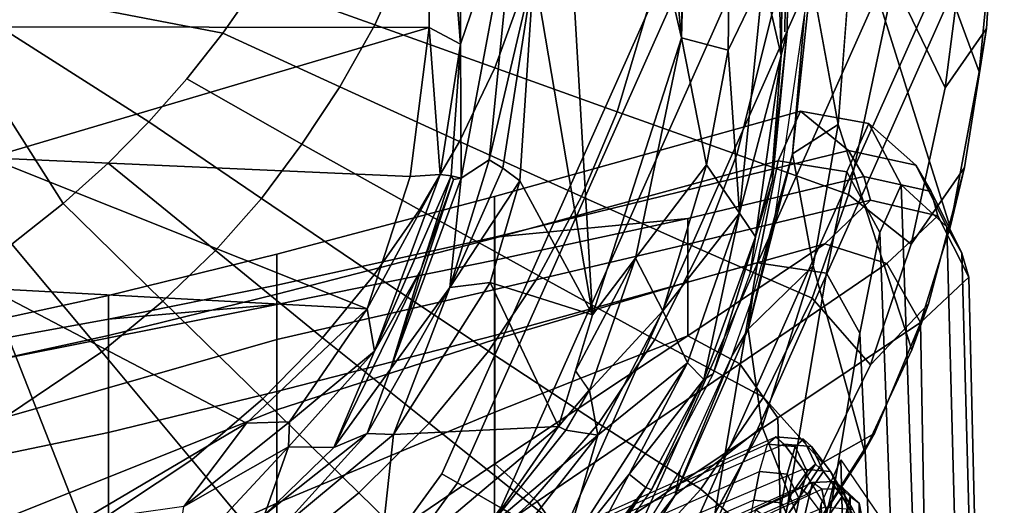
# Model space of a CAD drawing. Units: inches. Extents: x -97 to 96, y -94 to 36.
# Drawn here: x 40 to 43, y -66 to -65 of the extents above; entities that cross this region are included whole.
import ezdxf

# ---------------------------------------------------------------- set-up
doc = ezdxf.new("R2010")
doc.units = ezdxf.units.IN
doc.header["$MEASUREMENT"] = 0
for name, color, linetype in [('SEAT-BASE', 5, 'Continuous'), ('SEAT-FABRIC', 5, 'Continuous'), ('SEAT-FOOTREST', 5, 'Continuous'), ('SEAT-FRAME', 5, 'Continuous')]:
    doc.layers.add(name, color=color, linetype=linetype)

# ---------------------------------------------------------------- blocks, each defined once
blk = doc.blocks.new('1VERUS_ASTOOL_UPHST_SYNTLTLIM_ADJARMS_FIXSEAT_0T')
at = {"layer": 'SEAT-BASE'}
for points in [[(-1.9262, -0.6626, 6.3614), (-2.063, -0.6573, 4.6526), (-10.6176, -7.0684, 3.3006), (-11.1538, -7.4879, 3.7114)], [(-1.9196, -0.6978, 6.4342), (-1.9262, -0.6626, 6.3614), (-11.1538, -7.4879, 3.7114), (-11.1474, -7.5234, 3.7894)], [(-10.6176, -7.0684, 3.3006), (-2.063, -0.6573, 4.6526), (-2.0458, -0.6567, 4.6016), (-10.6005, -7.0678, 3.2497)], [(-2.0099, -0.6887, 4.5552), (-10.5287, -7.0663, 3.2069), (-10.6005, -7.0678, 3.2497), (-2.0458, -0.6567, 4.6016)], [(-1.8813, -0.7597, 6.4698), (-1.9196, -0.6978, 6.4342), (-11.1474, -7.5234, 3.7894), (-11.1113, -7.6077, 3.8188)], [(-2.0099, -0.6887, 4.5552), (-1.9863, -0.7172, 4.5405), (-10.4021, -7.0258, 3.2151), (-10.5287, -7.0663, 3.2069)], [(-9.8993, -7.7179, 3.2151), (-10.4021, -7.0258, 3.2151), (-1.9863, -0.7172, 4.5405), (-1.2959, -1.6674, 4.5405)], [(-1.8813, -0.7597, 6.4698), (-11.1113, -7.6077, 3.8188), (-10.8902, -7.9121, 3.8188), (-1.5925, -1.1571, 6.4973)], [(-10.669, -8.2165, 3.8188), (-1.3038, -1.5544, 6.4698), (-1.5925, -1.1571, 6.4973), (-10.8902, -7.9121, 3.8188)], [(-1.2568, -1.61, 6.4342), (-1.3038, -1.5544, 6.4698), (-10.669, -8.2165, 3.8188), (-10.5999, -8.277, 3.7894)], [(-10.5768, -8.2985, 3.7114), (-1.2254, -1.6272, 6.3614), (-1.2568, -1.61, 6.4342), (-10.5999, -8.277, 3.7894)], [(-10.5768, -8.2985, 3.7114), (-10.0035, -7.9137, 3.3006), (-1.2626, -1.7589, 4.6526), (-1.2254, -1.6272, 6.3614)], [(-9.9712, -7.8279, 3.2079), (-9.8993, -7.7179, 3.2151), (-1.2959, -1.6674, 4.5405), (-1.2761, -1.6987, 4.5552)], [(-1.2568, -1.7428, 4.6016), (-9.9976, -7.8976, 3.2497), (-9.9712, -7.8279, 3.2079), (-1.2761, -1.6987, 4.5552)], [(-9.9976, -7.8976, 3.2497), (-1.2568, -1.7428, 4.6016), (-1.2626, -1.7589, 4.6526), (-10.0035, -7.9137, 3.3006)]]:
    blk.add_3dface(points, dxfattribs=at)
at = {"layer": 'SEAT-FABRIC'}
for points in [[(-5.3771, -7.1665, 42.1473), (-4.5771, -7.1665, 39.1708), (-4.864, -5.7854, 38.697), (-5.689, -5.7709, 41.7919)], [(-4.5771, -7.1665, 39.1708), (-4.3018, -7.1665, 37.6769), (-4.5995, -5.7992, 37.1442), (-4.864, -5.7854, 38.697)], [(-4.3018, -7.1665, 37.6769), (-4.188, -7.1665, 36.0652), (-4.4824, -5.8138, 35.4742), (-4.5995, -5.7992, 37.1442)], [(-4.188, -7.1665, 36.0652), (-4.2554, -7.1665, 32.922), (-4.4979, -5.8341, 32.2171), (-4.4824, -5.8138, 35.4742)], [(-4.2554, -7.1665, 32.922), (-4.213, -7.6449, 32.0579), (-4.5171, -6.1119, 31.2444), (-4.4979, -5.8341, 32.2171)], [(-5.9447, -6.1119, 28.5592), (-5.4697, -6.1119, 29.0549), (-4.7775, -7.6448, 29.8271), (-5.087, -7.6448, 29.4613)], [(-4.5127, -7.6448, 30.2779), (-4.7775, -7.6448, 29.8271), (-5.4697, -6.1119, 29.0549), (-5.1254, -6.1119, 29.4798)], [(-5.1254, -6.1119, 29.4798), (-4.7522, -6.1119, 30.1675), (-4.3125, -7.6448, 31.0016), (-4.5127, -7.6448, 30.2779)], [(-4.7522, -6.1119, 30.1675), (-4.5171, -6.1119, 31.2444), (-4.213, -7.6449, 32.0579), (-4.3125, -7.6448, 31.0016)], [(-3.5086, -6.1804, 28.9261), (-4.0421, -6.8918, 28.8718), (-3.927, -7.0381, 28.9173), (-3.2756, -6.6248, 29.0095)], [(-4.6253, -6.7357, 28.6762), (-4.3482, -7.1477, 28.7888), (-4.0421, -6.8918, 28.8718), (-4.2607, -6.5489, 28.7847)], [(-3.2756, -6.6248, 29.0095), (-3.927, -7.0381, 28.9173), (-3.8119, -7.1659, 28.9608), (-3.6946, -7.281, 29.0028)], [(-3.6946, -7.281, 29.0028), (-3.5722, -7.3886, 29.0443), (-3.4423, -7.4909, 29.0861), (-3.2756, -6.6248, 29.0095)], [(-3.2756, -6.6248, 29.0095), (-3.4423, -7.4909, 29.0861), (-3.2998, -7.5902, 29.1293), (-2.9812, -7.0281, 29.1064)], [(-4.6253, -6.7357, 28.6762), (-4.9794, -6.9143, 28.5403), (-4.6544, -7.4036, 28.7059), (-4.3482, -7.1477, 28.7888)], [(-4.3482, -7.1477, 28.7888), (-4.2044, -7.3213, 28.8509), (-3.927, -7.0381, 28.9173), (-4.0421, -6.8918, 28.8718)], [(-5.3002, -7.0738, 28.3398), (-4.9409, -7.6422, 28.551), (-4.6544, -7.4036, 28.7059), (-4.9794, -6.9143, 28.5403)], [(-3.927, -7.0381, 28.9173), (-4.2044, -7.3213, 28.8509), (-4.0598, -7.4702, 28.9087), (-3.8119, -7.1659, 28.9608)], [(-4.3482, -7.1477, 28.7888), (-4.6544, -7.4036, 28.7059), (-4.4819, -7.6045, 28.7845), (-4.2044, -7.3213, 28.8509)], [(-5.2492, -7.6451, 42.2423), (-4.4609, -7.645, 39.3025), (-4.5771, -7.1665, 39.1708), (-5.3771, -7.1665, 42.1473)], [(-4.4609, -7.645, 39.3025), (-4.1845, -7.645, 37.828), (-4.3018, -7.1665, 37.6769), (-4.5771, -7.1665, 39.1708)], [(-4.1845, -7.645, 37.828), (-4.0701, -7.6449, 36.2367), (-4.188, -7.1665, 36.0652), (-4.3018, -7.1665, 37.6769)], [(-4.0701, -7.6449, 36.2367), (-4.1582, -7.6449, 33.1334), (-4.2554, -7.1665, 32.922), (-4.188, -7.1665, 36.0652)], [(-4.1582, -7.6449, 33.1334), (-4.213, -7.6449, 32.0579), (-4.2554, -7.1665, 32.922)], [(-3.8119, -7.1659, 28.9608), (-4.0598, -7.4702, 28.9087), (-3.9121, -7.6011, 28.9631), (-3.6946, -7.281, 29.0028)], [(-3.6946, -7.281, 29.0028), (-3.9121, -7.6011, 28.9631), (-3.758, -7.7156, 29.0311), (-3.5722, -7.3886, 29.0443)], [(-4.4819, -7.6045, 28.7845), (-4.3077, -7.7745, 28.8565), (-4.0598, -7.4702, 28.9087), (-4.2044, -7.3213, 28.8509)], [(-4.9409, -7.6422, 28.551), (-4.7486, -7.8772, 28.649), (-4.4819, -7.6045, 28.7845), (-4.6544, -7.4036, 28.7059)], [(-3.5722, -7.3886, 29.0443), (-3.758, -7.7156, 29.0311), (-3.5955, -7.823, 29.0839), (-3.4423, -7.4909, 29.0861)], [(-4.3077, -7.7745, 28.8565), (-4.1296, -7.9211, 28.9235), (-3.9121, -7.6011, 28.9631), (-4.0598, -7.4702, 28.9087)], [(-3.4192, -7.9232, 29.1368), (-3.2998, -7.5902, 29.1293), (-3.4423, -7.4909, 29.0861), (-3.5955, -7.823, 29.0839)], [(-4.4819, -7.6045, 28.7845), (-4.7486, -7.8772, 28.649), (-4.5508, -8.0769, 28.7372), (-4.3077, -7.7745, 28.8565)], [(-4.1296, -7.9211, 28.9235), (-3.9447, -8.0497, 28.9866), (-3.758, -7.7156, 29.0311), (-3.9121, -7.6011, 28.9631)], [(-3.2998, -7.5902, 29.1293), (-3.4192, -7.9232, 29.1368), (-3.0295, -8.1001, 29.2414), (-2.9731, -7.7827, 29.2208)], [(-4.4609, -7.645, 39.3025), (-5.2492, -7.6451, 42.2423), (-5.071, -8.2626, 42.3637), (-4.3012, -8.2628, 39.4687)], [(-4.7731, -8.3836, 29.7993), (-5.2024, -7.7663, 29.3905), (-5.087, -7.6448, 29.4613), (-4.6664, -8.2635, 29.8877)], [(-4.9409, -7.6422, 28.551), (-5.1942, -7.8535, 28.3234), (-4.9922, -8.1266, 28.4383), (-4.7486, -7.8772, 28.649)], [(-4.5196, -8.2635, 30.1059), (-4.6664, -8.2635, 29.8877), (-5.087, -7.6448, 29.4613), (-4.7775, -7.6448, 29.8271)], [(-4.7775, -7.6448, 29.8271), (-4.5127, -7.6448, 30.2779), (-4.3125, -8.2634, 30.5752), (-4.5196, -8.2635, 30.1059)], [(-4.171, -8.2634, 31.3015), (-4.3125, -8.2634, 30.5752), (-4.5127, -7.6448, 30.2779), (-4.3125, -7.6448, 31.0016)], [(-4.1845, -7.645, 37.828), (-4.4609, -7.645, 39.3025), (-4.3012, -8.2628, 39.4687), (-4.0248, -8.2629, 38.0183)], [(-4.0873, -8.2633, 32.3419), (-4.171, -8.2634, 31.3015), (-4.3125, -7.6448, 31.0016), (-4.213, -7.6449, 32.0579)], [(-4.0225, -8.2632, 33.3997), (-4.0873, -8.2633, 32.3419), (-4.213, -7.6449, 32.0579), (-4.1582, -7.6449, 33.1334)], [(-4.0701, -7.6449, 36.2367), (-4.1845, -7.645, 37.828), (-4.0248, -8.2629, 38.0183), (-3.907, -8.263, 36.4528)], [(-4.1582, -7.6449, 33.1334), (-4.0701, -7.6449, 36.2367), (-3.907, -8.263, 36.4528), (-4.0225, -8.2632, 33.3997)], [(-3.9447, -8.0497, 28.9866), (-3.7503, -8.1631, 29.0469), (-3.5955, -7.823, 29.0839), (-3.758, -7.7156, 29.0311)], [(-4.923, -8.4894, 29.7943), (-5.3513, -7.8708, 29.3931), (-5.2024, -7.7663, 29.3905), (-4.7731, -8.3836, 29.7993)], [(-4.3077, -7.7745, 28.8565), (-4.5508, -8.0769, 28.7372), (-4.3459, -8.246, 28.8164), (-4.1296, -7.9211, 28.9235)], [(-3.4192, -7.9232, 29.1368), (-3.5955, -7.823, 29.0839), (-3.7503, -8.1631, 29.0469), (-3.5415, -8.264, 29.1055)], [(-4.9922, -8.1266, 28.4383), (-4.7784, -8.3618, 28.5409), (-4.5508, -8.0769, 28.7372), (-4.7486, -7.8772, 28.649)], [(-4.1296, -7.9211, 28.9235), (-4.3459, -8.246, 28.8164), (-4.1321, -8.3887, 28.8879), (-3.9447, -8.0497, 28.9866)], [(-3.5415, -8.264, 29.1055), (-3.0909, -8.4269, 29.2142), (-3.0295, -8.1001, 29.2414), (-3.4192, -7.9232, 29.1368)], [(-3.9447, -8.0497, 28.9866), (-4.1321, -8.3887, 28.8879), (-3.9063, -8.5094, 28.9537), (-3.7503, -8.1631, 29.0469)], [(-4.7784, -8.3618, 28.5409), (-4.5518, -8.5583, 28.6313), (-4.3459, -8.246, 28.8164), (-4.5508, -8.0769, 28.7372)], [(-4.9922, -8.1266, 28.4383), (-5.21, -8.3501, 28.1745), (-4.983, -8.6231, 28.287), (-4.7784, -8.3618, 28.5409)], [(-3.666, -8.6113, 29.0152), (-3.5415, -8.264, 29.1055), (-3.7503, -8.1631, 29.0469), (-3.9063, -8.5094, 28.9537)], [(-4.5518, -8.5583, 28.6313), (-4.3125, -8.7178, 28.7104), (-4.1321, -8.3887, 28.8879), (-4.3459, -8.246, 28.8164)], [(-4.8815, -8.8764, 42.4871), (-4.0953, -9.0091, 39.6676), (-4.3012, -8.2628, 39.4687), (-5.071, -8.2626, 42.3637)], [(-4.3816, -8.9596, 30.2719), (-4.7731, -8.3836, 29.7993), (-4.6664, -8.2635, 29.8877), (-4.3022, -8.812, 30.3577)], [(-4.3022, -8.812, 30.3577), (-4.6664, -8.2635, 29.8877), (-4.5196, -8.2635, 30.1059)], [(-4.1498, -8.8119, 30.8413), (-4.3022, -8.812, 30.3577), (-4.5196, -8.2635, 30.1059), (-4.3125, -8.2634, 30.5752)], [(-4.3125, -8.2634, 30.5752), (-4.171, -8.2634, 31.3015), (-4.0422, -8.8119, 31.5632), (-4.1498, -8.8119, 30.8413)], [(-4.0953, -9.0091, 39.6676), (-3.8053, -9.0677, 38.2609), (-4.0248, -8.2629, 38.0183), (-4.3012, -8.2628, 39.4687)], [(-4.171, -8.2634, 31.3015), (-4.0873, -8.2633, 32.3419), (-3.969, -8.8119, 32.5903), (-4.0422, -8.8119, 31.5632)], [(-4.0225, -8.2632, 33.3997), (-3.969, -8.8119, 32.5903), (-4.0873, -8.2633, 32.3419)], [(-3.8053, -9.0677, 38.2609), (-3.6642, -9.1318, 36.7472), (-3.907, -8.263, 36.4528), (-4.0248, -8.2629, 38.0183)], [(-3.6642, -9.1318, 36.7472), (-3.7761, -9.2683, 33.812), (-4.0225, -8.2632, 33.3997), (-3.907, -8.263, 36.4528)], [(-3.7761, -9.2683, 33.812), (-3.8496, -9.3114, 32.7984), (-3.969, -8.8119, 32.5903), (-4.0225, -8.2632, 33.3997)], [(-3.5415, -8.264, 29.1055), (-3.666, -8.6113, 29.0152), (-3.1576, -8.762, 29.1238), (-3.0909, -8.4269, 29.2142)], [(-4.7784, -8.3618, 28.5409), (-4.983, -8.6231, 28.287), (-4.738, -8.8489, 28.3863), (-4.5518, -8.5583, 28.6313)], [(-4.5357, -9.0674, 30.2823), (-4.923, -8.4894, 29.7943), (-4.7731, -8.3836, 29.7993), (-4.3816, -8.9596, 30.2719)], [(-4.3125, -8.7178, 28.7104), (-4.0571, -8.8474, 28.7811), (-3.9063, -8.5094, 28.9537), (-4.1321, -8.3887, 28.8879)], [(-4.5357, -9.0674, 30.2823), (-6.1588, -9.1113, 30.1679), (-6.4591, -8.5336, 29.6792), (-4.923, -8.4894, 29.7943)], [(-3.7875, -8.9507, 28.845), (-3.666, -8.6113, 29.0152), (-3.9063, -8.5094, 28.9537), (-4.0571, -8.8474, 28.7811)], [(-4.5518, -8.5583, 28.6313), (-4.738, -8.8489, 28.3863), (-4.4771, -9.0261, 28.4723), (-4.3125, -8.7178, 28.7104)], [(-3.7875, -8.9507, 28.845), (-3.2264, -9.0911, 28.9529), (-3.1576, -8.762, 29.1238), (-3.666, -8.6113, 29.0152)], [(-5.1144, -8.846, 28.0578), (-4.9013, -9.0349, 28.1556), (-4.738, -8.8489, 28.3863), (-4.983, -8.6231, 28.287)], [(-4.9713, -8.6396, 26.8243), (-4.9307, -8.6394, 27.1898), (-4.7547, -8.7752, 26.8666)], [(-4.9307, -8.6394, 27.1898), (-4.685, -8.7895, 27.2265), (-4.7547, -8.7752, 26.8666)], [(-4.3125, -8.7178, 28.7104), (-4.4771, -9.0261, 28.4723), (-4.1956, -9.1647, 28.5487), (-4.0571, -8.8474, 28.7811)], [(-4.2831, -8.9833, 26.9459), (-4.7547, -8.7752, 26.8666), (-4.3586, -8.9378, 27.2716)], [(-4.2831, -8.9833, 26.9459), (-4.5613, -9.0231, 26.912), (-4.7547, -8.7752, 26.8666)], [(-4.3586, -8.9378, 27.2716), (-4.7547, -8.7752, 26.8666), (-4.685, -8.7895, 27.2265)], [(-4.8833, -9.1507, 27.8963), (-5.112, -8.9526, 27.8241), (-4.9983, -8.7835, 26.8314), (-4.5613, -9.0231, 26.912)], [(-4.0972, -9.3771, 30.9645), (-4.3816, -8.9596, 30.2719), (-4.3022, -8.812, 30.3577), (-4.0412, -9.2005, 31.0185)], [(-4.1498, -8.8119, 30.8413), (-4.0412, -9.2005, 31.0185), (-4.3022, -8.812, 30.3577)], [(-3.9168, -9.3307, 31.7905), (-4.0412, -9.2005, 31.0185), (-4.1498, -8.8119, 30.8413), (-4.0422, -8.8119, 31.5632)], [(-3.8496, -9.3114, 32.7984), (-3.9168, -9.3307, 31.7905), (-4.0422, -8.8119, 31.5632), (-3.969, -8.8119, 32.5903)], [(-4.9013, -9.0349, 28.1556), (-4.6632, -9.1943, 28.2489), (-4.4771, -9.0261, 28.4723), (-4.738, -8.8489, 28.3863)], [(-3.7875, -8.9507, 28.845), (-4.0571, -8.8474, 28.7811), (-4.1956, -9.1647, 28.5487), (-3.9012, -9.2682, 28.6156)], [(-4.9074, -9.0734, 42.4886), (-4.1244, -9.2052, 39.669), (-4.0953, -9.0091, 39.6676), (-4.8815, -8.8764, 42.4871)], [(-4.3586, -8.9378, 27.2716), (-4.1946, -8.9949, 27.2927), (-4.2831, -8.9833, 26.9459)], [(-4.2646, -9.4723, 30.9767), (-4.5357, -9.0674, 30.2823), (-4.3816, -8.9596, 30.2719), (-4.0972, -9.3771, 30.9645)], [(-3.7875, -8.9507, 28.845), (-3.9012, -9.2682, 28.6156), (-3.2953, -9.3962, 28.7222), (-3.2264, -9.0911, 28.9529)], [(-4.2831, -8.9833, 26.9459), (-4.1035, -9.1679, 26.9805), (-4.5613, -9.0231, 26.912)], [(-3.9555, -9.0604, 27.3209), (-4.2831, -8.9833, 26.9459), (-4.1946, -8.9949, 27.2927)], [(-4.2831, -8.9833, 26.9459), (-3.9555, -9.0604, 27.3209), (-3.7859, -9.1089, 27.0118)], [(-4.1035, -9.1679, 26.9805), (-4.2831, -8.9833, 26.9459), (-3.7859, -9.1089, 27.0118)], [(-4.8833, -9.1507, 27.8963), (-4.5613, -9.0231, 26.912), (-4.1035, -9.1679, 26.9805), (-4.6313, -9.3133, 27.9672)], [(-4.6632, -9.1943, 28.2489), (-4.385, -9.3302, 28.3401), (-4.1956, -9.1647, 28.5487), (-4.4771, -9.0261, 28.4723)], [(-4.1244, -9.2052, 39.669), (-3.8363, -9.2633, 38.2636), (-3.8053, -9.0677, 38.2609), (-4.0953, -9.0091, 39.6676)], [(-4.6632, -9.1943, 28.2489), (-4.9013, -9.0349, 28.1556), (-4.9132, -9.1295, 28.0203), (-4.5803, -9.3421, 28.1435)], [(-4.2646, -9.4723, 30.9767), (-5.8983, -9.5017, 30.8331), (-6.1588, -9.1113, 30.1679), (-4.5357, -9.0674, 30.2823)], [(-5.0743, -9.1701, 42.4408), (-4.2946, -9.2999, 39.6327), (-4.1244, -9.2052, 39.669), (-4.9074, -9.0734, 42.4886)], [(-3.9555, -9.0604, 27.3209), (-3.3916, -9.143, 27.3747), (-3.7859, -9.1089, 27.0118)], [(-3.8363, -9.2633, 38.2636), (-3.699, -9.3258, 36.7541), (-3.6642, -9.1318, 36.7472), (-3.8053, -9.0677, 38.2609)], [(-4.1035, -9.1679, 26.9805), (-3.7859, -9.1089, 27.0118), (-3.7019, -9.2386, 27.0281)], [(-3.2841, -9.162, 27.0606), (-3.7019, -9.2386, 27.0281), (-3.7859, -9.1089, 27.0118)], [(-3.2841, -9.162, 27.0606), (-3.7859, -9.1089, 27.0118), (-3.3916, -9.143, 27.3747)], [(-4.9132, -9.1295, 28.0203), (-4.8833, -9.1507, 27.8963), (-4.6313, -9.3133, 27.9672), (-4.5803, -9.3421, 28.1435)], [(-3.699, -9.3258, 36.7541), (-3.8179, -9.4595, 33.8253), (-3.7761, -9.2683, 33.812), (-3.6642, -9.1318, 36.7472)], [(-5.0744, -9.1701, 42.4408), (-6.4136, -9.2519, 41.5197), (-5.6934, -9.3631, 38.9836), (-4.2946, -9.2999, 39.6327)], [(-4.7796, -9.1903, 37.8295), (-5.5327, -9.21, 37.7838), (-5.7817, -9.1635, 38.9623), (-5.0244, -9.1436, 39.0082)], [(-4.3422, -9.4475, 28.0407), (-4.6313, -9.3133, 27.9672), (-4.1035, -9.1679, 26.9805), (-3.7019, -9.2386, 27.0281)], [(-3.9012, -9.2682, 28.6156), (-4.1956, -9.1647, 28.5487), (-4.385, -9.3302, 28.3401), (-4.0419, -9.4462, 28.4309)], [(-5.5327, -9.21, 37.7838), (-4.7796, -9.1903, 37.8295), (-4.6549, -9.2464, 36.4395), (-5.4089, -9.2661, 36.3939)], [(-4.6632, -9.1943, 28.2489), (-4.5803, -9.3421, 28.1435), (-4.2119, -9.4954, 28.2493), (-4.385, -9.3302, 28.3401)], [(-4.2946, -9.2999, 39.6327), (-4.0092, -9.3569, 38.2396), (-3.8363, -9.2633, 38.2636), (-4.1244, -9.2052, 39.669)], [(-3.9617, -9.5211, 31.7891), (-4.0972, -9.3771, 30.9645), (-4.0412, -9.2005, 31.0185), (-3.9168, -9.3307, 31.7905)], [(-4.8276, -9.3646, 33.823), (-5.585, -9.3844, 33.7774), (-5.4089, -9.2661, 36.3939), (-4.6549, -9.2464, 36.4395)], [(-4.3422, -9.4475, 28.0407), (-3.7019, -9.2386, 27.0281), (-3.1221, -9.2827, 27.0803), (-3.9936, -9.5563, 28.1193)], [(-4.0419, -9.4462, 28.4309), (-3.5976, -9.5421, 28.5193), (-3.2953, -9.3962, 28.7222), (-3.9012, -9.2682, 28.6156)], [(-4.0092, -9.3569, 38.2396), (-3.8739, -9.4172, 36.7538), (-3.699, -9.3258, 36.7541), (-3.8363, -9.2633, 38.2636)], [(-3.8179, -9.4595, 33.8253), (-3.8927, -9.5023, 32.8081), (-3.8496, -9.3114, 32.7984), (-3.7761, -9.2683, 33.812)], [(-4.2946, -9.2999, 39.6327), (-5.6934, -9.3631, 38.9836), (-5.4401, -9.4101, 37.7914), (-4.0092, -9.3569, 38.2396)], [(-3.5524, -9.6386, 28.2027), (-3.9936, -9.5563, 28.1193), (-3.1221, -9.2827, 27.0803), (-2.6174, -9.2942, 27.1178)], [(-3.5524, -9.6386, 28.2027), (-2.6174, -9.2942, 27.1178), (-2.1277, -9.3024, 27.1539), (-3.1359, -9.6798, 28.2636)], [(-4.2119, -9.4954, 28.2493), (-4.5803, -9.3421, 28.1435), (-4.6313, -9.3133, 27.9672), (-4.3422, -9.4475, 28.0407)], [(-4.0419, -9.4462, 28.4309), (-4.385, -9.3302, 28.3401), (-4.2119, -9.4954, 28.2493), (-3.8245, -9.5968, 28.3332)], [(-3.8739, -9.4172, 36.7538), (-3.9927, -9.547, 33.8424), (-3.8179, -9.4595, 33.8253), (-3.699, -9.3258, 36.7541)], [(-3.8927, -9.5023, 32.8081), (-3.9617, -9.5211, 31.7891), (-3.9168, -9.3307, 31.7905), (-3.8496, -9.3114, 32.7984)], [(-4.0092, -9.3569, 38.2396), (-5.4401, -9.4101, 37.7914), (-5.3145, -9.467, 36.3817), (-3.8739, -9.4172, 36.7538)], [(-4.1358, -9.6091, 31.8026), (-4.2646, -9.4723, 30.9767), (-4.0972, -9.3771, 30.9645), (-3.9617, -9.5211, 31.7891)], [(-3.8739, -9.4172, 36.7538), (-5.3145, -9.467, 36.3817), (-5.4961, -9.5864, 33.7518), (-3.9927, -9.547, 33.8424)], [(-3.5976, -9.5421, 28.5193), (-3.1724, -9.5976, 28.5775), (-3.2953, -9.3962, 28.7222)], [(-4.2119, -9.4954, 28.2493), (-4.3422, -9.4475, 28.0407), (-3.9936, -9.5563, 28.1193), (-3.8245, -9.5968, 28.3332)], [(-4.0419, -9.4462, 28.4309), (-3.8245, -9.5968, 28.3332), (-3.4295, -9.66, 28.3946), (-3.5976, -9.5421, 28.5193)], [(-4.1357, -9.6091, 31.8037), (-5.7304, -9.6478, 31.615), (-5.8983, -9.5017, 30.8331), (-4.2646, -9.4723, 30.9767)], [(-3.9927, -9.547, 33.8424), (-4.0673, -9.5898, 32.8236), (-3.8927, -9.5023, 32.8081), (-3.8179, -9.4595, 33.8253)], [(-4.0673, -9.5898, 32.8236), (-4.1358, -9.6091, 31.8026), (-3.9617, -9.5211, 31.7891), (-3.8927, -9.5023, 32.8081)], [(-3.9927, -9.547, 33.8424), (-5.4961, -9.5864, 33.7518), (-5.6034, -9.6317, 32.6826), (-4.0673, -9.5898, 32.8236)], [(-3.4295, -9.66, 28.3946), (-3.8245, -9.5968, 28.3332), (-3.9936, -9.5563, 28.1193), (-3.5524, -9.6386, 28.2027)], [(-3.1724, -9.5976, 28.5775), (-3.5976, -9.5421, 28.5193), (-3.4295, -9.66, 28.3946), (-2.6374, -9.7103, 28.4765)], [(-4.0673, -9.5898, 32.8236), (-5.6034, -9.6317, 32.6826), (-5.7304, -9.6478, 31.615), (-4.1357, -9.6091, 31.8037)], [(-3.4295, -9.66, 28.3946), (-3.5524, -9.6386, 28.2027), (-3.1359, -9.6798, 28.2636), (-3.0335, -9.6852, 28.4356)]]:
    blk.add_3dface(points, dxfattribs=at)
for points, invisible_edges in [([(-4.9983, -8.7835, 26.8314), (-5.2066, -8.6173, 26.7867), (-4.7547, -8.7752, 26.8666)], 14), ([(-4.9713, -8.6396, 26.8243), (-4.7547, -8.7752, 26.8666), (-5.2066, -8.6173, 26.7867)], 14), ([(-4.7547, -8.7752, 26.8666), (-4.5613, -9.0231, 26.912), (-4.9983, -8.7835, 26.8314)], 12), ([(-3.7019, -9.2386, 27.0281), (-3.2841, -9.162, 27.0606), (-3.1221, -9.2827, 27.0803)], 2)]:
    blk.add_3dface(points, dxfattribs=dict(at, invisible_edges=invisible_edges))
at = {"layer": 'SEAT-FOOTREST'}
for points in [[(-4.7203, -8.158, 14.4987), (-4.6945, -8.1133, 14.3059), (-6.28, -6.9607, 14.3059), (-6.3145, -6.9991, 14.4987)], [(-4.6945, -8.1133, 14.3059), (-4.7203, -8.158, 14.1132), (-6.3145, -6.9991, 14.1132), (-6.28, -6.9607, 14.3059)], [(-4.7909, -8.2802, 14.6398), (-4.7203, -8.158, 14.4987), (-6.3145, -6.9991, 14.4987), (-6.4089, -7.1039, 14.6398)], [(-4.7203, -8.158, 14.1132), (-4.7909, -8.2802, 13.9721), (-6.4089, -7.1039, 13.9721), (-6.3145, -6.9991, 14.1132)], [(-2.92, -8.9602, 14.4987), (-2.9041, -8.911, 14.3059), (-4.6945, -8.1133, 14.3059), (-4.7203, -8.158, 14.4987)], [(-2.9041, -8.911, 14.3059), (-2.92, -8.9602, 14.1132), (-4.7203, -8.158, 14.1132), (-4.6945, -8.1133, 14.3059)], [(-2.9636, -9.0944, 14.6398), (-2.92, -8.9602, 14.4987), (-4.7203, -8.158, 14.4987), (-4.7909, -8.2802, 14.6398)], [(-2.92, -8.9602, 14.1132), (-2.9636, -9.0944, 13.9721), (-4.7909, -8.2802, 13.9721), (-4.7203, -8.158, 14.1132)], [(-3.0232, -9.2777, 14.6914), (-2.9636, -9.0944, 14.6398), (-4.7909, -8.2802, 14.6398), (-4.8873, -8.4471, 14.6914)], [(-2.9636, -9.0944, 13.9721), (-3.0232, -9.2777, 13.9204), (-4.8873, -8.4471, 13.9204), (-4.7909, -8.2802, 13.9721)], [(-3.0828, -9.461, 14.6398), (-3.0232, -9.2777, 14.6914), (-4.8873, -8.4471, 14.6914), (-4.9836, -8.6141, 14.6398)], [(-3.0232, -9.2777, 13.9204), (-3.0828, -9.461, 13.9721), (-4.9836, -8.6141, 13.9721), (-4.8873, -8.4471, 13.9204)], [(-3.1264, -9.5952, 14.4987), (-3.0828, -9.461, 14.6398), (-4.9836, -8.6141, 14.6398), (-5.0542, -8.7363, 14.4987)], [(-3.0828, -9.461, 13.9721), (-3.1264, -9.5952, 14.1132), (-5.0542, -8.7363, 14.1132), (-4.9836, -8.6141, 13.9721)], [(-3.1423, -9.6443, 14.3059), (-3.1264, -9.5952, 14.4987), (-5.0542, -8.7363, 14.4987), (-5.08, -8.781, 14.3059)], [(-3.1264, -9.5952, 14.1132), (-3.1423, -9.6443, 14.3059), (-5.08, -8.781, 14.3059), (-5.0542, -8.7363, 14.1132)]]:
    blk.add_3dface(points, dxfattribs=at)
at = {"layer": 'SEAT-FRAME'}
for points in [[(-4.8289, -7.0869, 26.5015), (-5.1286, -6.0226, 26.3529), (-4.1682, -6.8267, 26.3296)], [(-2.8126, -6.2582, 26.0265), (-2.1917, -8.0644, 26.8107), (-3.425, -6.8268, 26.2741)], [(-4.8289, -7.0869, 26.5015), (-4.1682, -6.8267, 26.3296), (-4.5503, -7.5588, 26.5797)], [(-4.2258, -7.9013, 26.6668), (-4.5503, -7.5588, 26.5797), (-4.1682, -6.8267, 26.3296)], [(-4.1682, -6.8267, 26.3296), (-3.7966, -6.8268, 26.3019), (-4.2258, -7.9013, 26.6668)], [(-3.7966, -6.8268, 26.3019), (-3.8502, -8.0236, 26.6942), (-4.2258, -7.9013, 26.6668)], [(-3.8502, -8.0236, 26.6942), (-3.7966, -6.8268, 26.3019), (-3.4267, -8.0773, 26.7302)], [(-3.4267, -8.0773, 26.7302), (-3.7966, -6.8268, 26.3019), (-3.425, -6.8268, 26.2741)], [(-2.1917, -8.0644, 26.8107), (-3.4267, -8.0773, 26.7302), (-3.425, -6.8268, 26.2741)], [(-4.8289, -7.0869, 26.5015), (-4.5503, -7.5588, 26.5797), (-4.7872, -7.3806, 26.594)], [(-4.6178, -7.6773, 26.6842), (-4.9668, -7.3529, 26.8738), (-4.7872, -7.3806, 26.594)], [(-4.6178, -7.6773, 26.6842), (-4.8112, -7.6099, 26.913), (-4.9668, -7.3529, 26.8738)], [(-4.6178, -7.6773, 26.6842), (-4.7872, -7.3806, 26.594), (-4.5464, -7.6801, 26.6335)], [(-4.5503, -7.5588, 26.5797), (-4.5464, -7.6801, 26.6335), (-4.7872, -7.3806, 26.594)], [(-4.5503, -7.5588, 26.5797), (-4.2258, -7.9013, 26.6668), (-4.5464, -7.6801, 26.6335)], [(-4.5796, -7.9012, 27.0151), (-4.8441, -7.6615, 26.976), (-4.8112, -7.6099, 26.913)], [(-4.6201, -7.8069, 26.9511), (-4.5796, -7.9012, 27.0151), (-4.8112, -7.6099, 26.913)], [(-4.6178, -7.6773, 26.6842), (-4.6201, -7.8069, 26.9511), (-4.8112, -7.6099, 26.913)], [(-4.5829, -7.9763, 27.0417), (-4.9929, -7.9314, 27.0092), (-4.8441, -7.6615, 26.976)], [(-4.5796, -7.9012, 27.0151), (-4.5829, -7.9763, 27.0417), (-4.8441, -7.6615, 26.976)], [(-4.6178, -7.6773, 26.6842), (-4.3458, -7.9222, 26.7327), (-4.6201, -7.8069, 26.9511)], [(-4.3458, -7.9222, 26.7327), (-4.6178, -7.6773, 26.6842), (-4.5464, -7.6801, 26.6335)], [(-4.2258, -7.9013, 26.6668), (-4.3458, -7.9222, 26.7327), (-4.5464, -7.6801, 26.6335)], [(-4.1149, -8.0537, 26.7688), (-4.3976, -7.9675, 26.9878), (-4.6201, -7.8069, 26.9511)], [(-4.3458, -7.9222, 26.7327), (-4.1149, -8.0537, 26.7688), (-4.6201, -7.8069, 26.9511)], [(-4.3976, -7.9675, 26.9878), (-4.5796, -7.9012, 27.0151), (-4.6201, -7.8069, 26.9511)], [(-4.1656, -8.1358, 27.0697), (-4.5829, -7.9763, 27.0417), (-4.5796, -7.9012, 27.0151)], [(-4.1656, -8.1358, 27.0697), (-4.5796, -7.9012, 27.0151), (-4.3976, -7.9675, 26.9878)], [(-3.8444, -8.1087, 26.745), (-4.3458, -7.9222, 26.7327), (-4.2258, -7.9013, 26.6668)], [(-3.8502, -8.0236, 26.6942), (-3.8444, -8.1087, 26.745), (-4.2258, -7.9013, 26.6668)], [(-4.5602, -8.4442, 27.0836), (-4.8452, -8.2476, 27.0328), (-4.9929, -7.9314, 27.0092)], [(-4.9929, -7.9314, 27.0092), (-4.5829, -7.9763, 27.0417), (-4.5602, -8.4442, 27.0836)], [(-3.8476, -8.1398, 26.8006), (-4.3458, -7.9222, 26.7327), (-3.8444, -8.1087, 26.745)], [(-4.3458, -7.9222, 26.7327), (-3.8476, -8.1398, 26.8006), (-4.1149, -8.0537, 26.7688)], [(-3.8544, -8.1676, 26.8523), (-4.1656, -8.1358, 27.0697), (-4.3976, -7.9675, 26.9878)], [(-4.1149, -8.0537, 26.7688), (-3.8581, -8.1464, 26.81), (-4.3976, -7.9675, 26.9878)], [(-3.8581, -8.1464, 26.81), (-3.8544, -8.1676, 26.8523), (-4.3976, -7.9675, 26.9878)], [(-4.1506, -8.2503, 27.1229), (-4.5829, -7.9763, 27.0417), (-4.1656, -8.1358, 27.0697)], [(-4.1506, -8.2503, 27.1229), (-4.5602, -8.4442, 27.0836), (-4.5829, -7.9763, 27.0417)], [(-3.8444, -8.1087, 26.745), (-3.8502, -8.0236, 26.6942), (-3.4267, -8.0773, 26.7302)], [(-5.237, -8.0449, 38.3918), (-4.8325, -8.9875, 38.4569), (-4.7692, -8.9994, 38.1425), (-5.1781, -8.0576, 38.0924)], [(-4.7692, -8.9994, 38.1425), (-5.1781, -8.0576, 38.0924), (-5.104, -8.0764, 37.6688), (-4.6881, -9.0156, 37.695)], [(-5.104, -8.0764, 37.6688), (-4.6881, -9.0156, 37.695), (-4.6101, -9.0379, 37.0669), (-5.0333, -8.1019, 37.1317)], [(-3.8581, -8.1464, 26.81), (-4.1149, -8.0537, 26.7688), (-3.8476, -8.1398, 26.8006)], [(-3.8444, -8.1087, 26.745), (-3.4267, -8.0773, 26.7302), (-3.4736, -8.1662, 26.786)], [(-2.1917, -8.0644, 26.8107), (-3.4736, -8.1662, 26.786), (-3.4267, -8.0773, 26.7302)], [(-2.1648, -8.1717, 26.9092), (-3.4736, -8.1662, 26.786), (-2.1917, -8.0644, 26.8107)], [(-4.6101, -9.0379, 37.0669), (-5.0333, -8.1019, 37.1317), (-5.0041, -8.1337, 36.4898), (-4.5898, -9.0614, 36.4294)], [(-5.0041, -8.1337, 36.4898), (-4.5898, -9.0614, 36.4294), (-4.6104, -9.0848, 35.8622), (-5.0154, -8.1604, 35.9567)], [(-3.8544, -8.1676, 26.8523), (-3.8021, -8.2477, 27.0144), (-4.1656, -8.1358, 27.0697)], [(-4.1656, -8.1358, 27.0697), (-3.8619, -8.335, 27.14), (-4.1506, -8.2503, 27.1229)], [(-3.8021, -8.2477, 27.0144), (-3.8258, -8.2862, 27.0992), (-4.1656, -8.1358, 27.0697)], [(-4.1656, -8.1358, 27.0697), (-3.8258, -8.2862, 27.0992), (-3.8619, -8.335, 27.14)], [(-3.8444, -8.1087, 26.745), (-3.4736, -8.1662, 26.786), (-3.8476, -8.1398, 26.8006)], [(-4.5847, -8.5563, 27.0196), (-5.091, -8.1583, 26.9384), (-4.8452, -8.2476, 27.0328)], [(-4.9352, -8.4543, 26.9625), (-5.091, -8.1583, 26.9384), (-4.5847, -8.5563, 27.0196)], [(-4.6104, -9.0848, 35.8622), (-5.0154, -8.1604, 35.9567), (-5.0721, -8.216, 34.8759), (-4.6812, -9.1381, 34.7469)], [(-3.8544, -8.1676, 26.8523), (-3.8581, -8.1464, 26.81), (-3.8476, -8.1398, 26.8006)], [(-3.8476, -8.1398, 26.8006), (-3.4736, -8.1662, 26.786), (-3.8544, -8.1676, 26.8523)], [(-4.752, -9.1055, 37.0577), (-5.1596, -8.1985, 37.0728), (-5.2331, -8.1729, 37.6509), (-4.8292, -9.0823, 37.6744)], [(-3.4736, -8.1662, 26.786), (-2.9976, -8.3276, 27.1502), (-3.8544, -8.1676, 26.8523)], [(-3.8544, -8.1676, 26.8523), (-2.9976, -8.3276, 27.1502), (-3.8021, -8.2477, 27.0144)], [(-2.9976, -8.3276, 27.1502), (-3.4736, -8.1662, 26.786), (-2.1648, -8.1717, 26.9092)], [(-5.0721, -8.216, 34.8759), (-4.6812, -9.1381, 34.7469), (-4.7887, -9.2022, 33.4886), (-5.1679, -8.2847, 33.6097)], [(-5.1373, -8.2239, 36.4918), (-4.7321, -9.1291, 36.434), (-4.752, -9.1055, 37.0577), (-5.1596, -8.1985, 37.0728)], [(-5.2078, -8.2992, 34.8854), (-4.8235, -9.2042, 34.7611), (-4.7523, -9.1519, 35.8722), (-5.1491, -8.2478, 35.9628)], [(-4.7523, -9.1519, 35.8722), (-5.1491, -8.2478, 35.9628), (-5.1373, -8.2239, 36.4918), (-4.7321, -9.1291, 36.434)], [(-4.5847, -8.5563, 27.0196), (-4.8452, -8.2476, 27.0328), (-4.5708, -8.4655, 27.066)], [(-4.8452, -8.2476, 27.0328), (-4.5602, -8.4442, 27.0836), (-4.5708, -8.4655, 27.066)], [(-3.2605, -8.3742, 27.1838), (-3.8258, -8.2862, 27.0992), (-3.8021, -8.2477, 27.0144)], [(-3.2605, -8.3742, 27.1838), (-3.8021, -8.2477, 27.0144), (-2.9976, -8.3276, 27.1502)], [(-4.2428, -8.5405, 27.1404), (-4.5602, -8.4442, 27.0836), (-4.1506, -8.2503, 27.1229)], [(-4.2428, -8.5405, 27.1404), (-4.1506, -8.2503, 27.1229), (-3.8619, -8.335, 27.14)], [(-3.2605, -8.3742, 27.1838), (-3.8619, -8.335, 27.14), (-3.8258, -8.2862, 27.0992)], [(-3.8619, -8.335, 27.14), (-3.2605, -8.3742, 27.1838), (-4.2428, -8.5405, 27.1404)], [(-3.2605, -8.3742, 27.1838), (-1.756, -8.3962, 27.2992), (-4.2428, -8.5405, 27.1404)], [(-1.756, -8.3962, 27.2992), (-3.4556, -8.7938, 27.2308), (-4.2428, -8.5405, 27.1404)], [(-3.4556, -8.7938, 27.2308), (-1.756, -8.3962, 27.2992), (-3.1187, -8.7609, 27.2555)], [(-4.9352, -8.4543, 26.9625), (-4.6958, -8.6449, 27.0065), (-5.017, -8.474, 26.9834)], [(-4.5847, -8.5563, 27.0196), (-4.3796, -8.8108, 27.0533), (-4.9352, -8.4543, 26.9625)], [(-4.6958, -8.6449, 27.0065), (-4.9352, -8.4543, 26.9625), (-4.3796, -8.8108, 27.0533)], [(-4.5708, -8.4655, 27.066), (-4.4582, -8.5324, 27.0835), (-4.5847, -8.5563, 27.0196)], [(-4.5602, -8.4442, 27.0836), (-4.4575, -8.5309, 27.0845), (-4.5708, -8.4655, 27.066)], [(-4.4015, -8.4924, 27.112), (-4.4575, -8.5309, 27.0845), (-4.5602, -8.4442, 27.0836)], [(-4.7332, -8.692, 27.0402), (-5.017, -8.474, 26.9834), (-4.6958, -8.6449, 27.0065)], [(-5.017, -8.474, 26.9834), (-4.7332, -8.692, 27.0402), (-5.0134, -8.4996, 27.0338)], [(-4.0817, -8.6628, 27.1597), (-4.4582, -8.5324, 27.0835), (-4.4015, -8.4924, 27.112)], [(-4.0817, -8.6628, 27.1597), (-4.4015, -8.4924, 27.112), (-4.2428, -8.5405, 27.1404)], [(-4.9956, -8.5248, 27.1178), (-5.0134, -8.4996, 27.0338), (-4.7332, -8.692, 27.0402)], [(-4.9956, -8.5248, 27.1178), (-4.7332, -8.692, 27.0402), (-4.7403, -8.7085, 27.1582)], [(-4.5847, -8.5563, 27.0196), (-4.4582, -8.5324, 27.0835), (-4.2313, -8.7408, 27.0719)], [(-4.2313, -8.7408, 27.0719), (-4.4582, -8.5324, 27.0835), (-4.0817, -8.6628, 27.1597)], [(-3.4556, -8.7938, 27.2308), (-4.0817, -8.6628, 27.1597), (-4.2428, -8.5405, 27.1404)], [(-4.5847, -8.5563, 27.0196), (-4.2313, -8.7408, 27.0719), (-4.3796, -8.8108, 27.0533)], [(-4.7332, -8.692, 27.0402), (-4.6958, -8.6449, 27.0065), (-4.4261, -8.8566, 27.083)], [(-4.3796, -8.8108, 27.0533), (-4.4261, -8.8566, 27.083), (-4.6958, -8.6449, 27.0065)], [(-3.8165, -8.8643, 27.1276), (-4.2313, -8.7408, 27.0719), (-4.0817, -8.6628, 27.1597)], [(-3.4556, -8.7938, 27.2308), (-3.8165, -8.8643, 27.1276), (-4.0817, -8.6628, 27.1597)], [(-4.7403, -8.7085, 27.1582), (-4.7332, -8.692, 27.0402), (-4.4261, -8.8566, 27.083)], [(-4.4261, -8.8566, 27.083), (-4.41, -8.8836, 27.2068), (-4.7403, -8.7085, 27.1582)], [(-3.9538, -8.9579, 27.1064), (-4.3796, -8.8108, 27.0533), (-4.2313, -8.7408, 27.0719)], [(-3.8165, -8.8643, 27.1276), (-3.9538, -8.9579, 27.1064), (-4.2313, -8.7408, 27.0719)], [(4.9499, -8.904, 27.8823), (-3.4556, -8.7938, 27.2308), (-3.1187, -8.7609, 27.2555)], [(-3.4556, -8.7938, 27.2308), (-3.491, -8.9263, 27.1584), (-3.8165, -8.8643, 27.1276)], [(-3.491, -8.9263, 27.1584), (-3.4556, -8.7938, 27.2308), (6.2335, -9.0465, 27.9021)], [(4.9499, -8.904, 27.8823), (6.2335, -9.0465, 27.9021), (-3.4556, -8.7938, 27.2308)], [(-4.4261, -8.8566, 27.083), (-4.3796, -8.8108, 27.0533), (-3.9538, -8.9579, 27.1064)], [(-4.4261, -8.8566, 27.083), (-4.0215, -9.004, 27.1437), (-4.41, -8.8836, 27.2068)], [(-4.4261, -8.8566, 27.083), (-3.9538, -8.9579, 27.1064), (-4.0215, -9.004, 27.1437)], [(-4.41, -8.8836, 27.2068), (-4.0215, -9.004, 27.1437), (-4.1231, -8.9889, 27.2446)], [(-3.9538, -8.9579, 27.1064), (-3.8165, -8.8643, 27.1276), (-3.491, -8.9263, 27.1584)], [(-3.2844, -9.0257, 27.1705), (-3.9538, -8.9579, 27.1064), (-3.491, -8.9263, 27.1584)], [(-3.2844, -9.0257, 27.1705), (-3.491, -8.9263, 27.1584), (6.2335, -9.0465, 27.9021)], [(-3.9538, -8.9579, 27.1064), (-3.5063, -9.0763, 27.1876), (-4.0215, -9.004, 27.1437)], [(-3.2844, -9.0257, 27.1705), (-3.5063, -9.0763, 27.1876), (-3.9538, -8.9579, 27.1064)], [(-4.9102, -8.9767, 37.8549), (-4.8343, -9.1381, 37.8569), (-4.7189, -9.1659, 36.8382), (-4.7958, -9.0035, 36.8359)], [(-4.7766, -9.0777, 38.1441), (-4.84, -9.0658, 38.4584), (-4.8325, -8.9875, 38.4569), (-4.7692, -8.9994, 38.1425)], [(-4.6952, -9.094, 37.6966), (-4.7766, -9.0777, 38.1441), (-4.7692, -8.9994, 38.1425), (-4.6881, -9.0156, 37.695)], [(-4.1231, -8.9889, 27.2446), (-4.0215, -9.004, 27.1437), (-3.8601, -9.0522, 27.2745)], [(-4.8141, -9.0298, 35.8097), (-4.7379, -9.1922, 35.8102), (-5.1154, -9.267, 32.0091), (-5.1731, -9.1062, 32.1147)], [(-4.7189, -9.1659, 36.8382), (-4.7958, -9.0035, 36.8359), (-4.8141, -9.0298, 35.8097), (-4.7379, -9.1922, 35.8102)], [(-4.6165, -9.1163, 37.0692), (-4.6952, -9.094, 37.6966), (-4.6881, -9.0156, 37.695), (-4.6101, -9.0379, 37.0669)], [(-3.8601, -9.0522, 27.2745), (-4.0215, -9.004, 27.1437), (-3.8336, -9.0514, 27.1961)], [(-3.5063, -9.0763, 27.1876), (-3.8336, -9.0514, 27.1961), (-4.0215, -9.004, 27.1437)], [(-3.5063, -9.0763, 27.1876), (-3.2844, -9.0257, 27.1705), (-3.2867, -9.0701, 27.1931)], [(-4.596, -9.1399, 36.4327), (-4.6165, -9.1163, 37.0692), (-4.6101, -9.0379, 37.0669), (-4.5898, -9.0614, 36.4294)], [(-3.8601, -9.0522, 27.2745), (-3.8336, -9.0514, 27.1961), (-3.4368, -9.0935, 27.3123)], [(-3.8336, -9.0514, 27.1961), (-3.5063, -9.0763, 27.1876), (-3.4368, -9.0935, 27.3123)], [(-4.8469, -9.1108, 38.1317), (-4.9101, -9.0989, 38.4449), (-4.84, -9.0658, 38.4584), (-4.7766, -9.0777, 38.1441)], [(-4.8292, -9.0823, 37.6744), (-4.9098, -9.0657, 38.1177), (-4.8469, -9.1108, 38.1317), (-4.7658, -9.1274, 37.6864)], [(-4.7658, -9.1274, 37.6864), (-4.8469, -9.1108, 38.1317), (-4.7766, -9.0777, 38.1441), (-4.6952, -9.094, 37.6966)], [(-4.752, -9.1055, 37.0577), (-4.8292, -9.0823, 37.6744), (-4.7658, -9.1274, 37.6864), (-4.6875, -9.1501, 37.0646)], [(-4.6879, -9.2164, 34.7514), (-4.6167, -9.1631, 35.8658), (-4.6104, -9.0848, 35.8622), (-4.6812, -9.1381, 34.7469)], [(-4.6167, -9.1631, 35.8658), (-4.596, -9.1399, 36.4327), (-4.5898, -9.0614, 36.4294), (-4.6104, -9.0848, 35.8622)], [(6.8837, -9.2188, 28), (-3.5063, -9.0763, 27.1876), (-3.2867, -9.0701, 27.1931)], [(6.8837, -9.2188, 28), (-3.4368, -9.0935, 27.3123), (-3.5063, -9.0763, 27.1876)], [(-4.6875, -9.1501, 37.0646), (-4.7658, -9.1274, 37.6864), (-4.6952, -9.094, 37.6966), (-4.6165, -9.1163, 37.0692)], [(-4.7321, -9.1291, 36.434), (-4.752, -9.1055, 37.0577), (-4.6875, -9.1501, 37.0646), (-4.6671, -9.1738, 36.435)], [(6.7326, -9.2154, 28.1021), (-3.4393, -9.0875, 27.3467), (6.5929, -9.2198, 28.0669)], [(6.8837, -9.2188, 28), (6.5929, -9.2198, 28.0669), (-3.4368, -9.0935, 27.3123)], [(-4.8317, -9.2, 37.8591), (-4.7164, -9.2276, 36.8399), (-4.7189, -9.1659, 36.8382), (-4.8343, -9.1381, 37.8569)], [(-4.796, -9.2805, 33.4929), (-4.6879, -9.2164, 34.7514), (-4.6812, -9.1381, 34.7469), (-4.7887, -9.2022, 33.4886)], [(-4.7523, -9.1519, 35.8722), (-4.7321, -9.1291, 36.434), (-4.6671, -9.1738, 36.435), (-4.6876, -9.1966, 35.8709)], [(-4.6876, -9.1966, 35.8709), (-4.6671, -9.1738, 36.435), (-4.596, -9.1399, 36.4327), (-4.6167, -9.1631, 35.8658)], [(-4.6671, -9.1738, 36.435), (-4.6875, -9.1501, 37.0646), (-4.6165, -9.1163, 37.0692), (-4.596, -9.1399, 36.4327)], [(-4.8235, -9.2042, 34.7611), (-4.7523, -9.1519, 35.8722), (-4.6876, -9.1966, 35.8709), (-4.7591, -9.2495, 34.7585)], [(-4.7591, -9.2495, 34.7585), (-4.6876, -9.1966, 35.8709), (-4.6167, -9.1631, 35.8658), (-4.6879, -9.2164, 34.7514)], [(-4.7164, -9.2276, 36.8399), (-4.7357, -9.2536, 35.8116), (-4.7379, -9.1922, 35.8102), (-4.7189, -9.1659, 36.8382)], [(-4.7357, -9.2536, 35.8116), (-5.1141, -9.3276, 32.0105), (-5.1154, -9.267, 32.0091), (-4.7379, -9.1922, 35.8102)], [(-4.9312, -9.2673, 33.5051), (-4.8235, -9.2042, 34.7611), (-4.7591, -9.2495, 34.7585), (-4.8672, -9.313, 33.5012)], [(-4.8741, -9.2448, 37.8533), (-4.7591, -9.2722, 36.839), (-4.7164, -9.2276, 36.8399), (-4.8317, -9.2, 37.8591)], [(-4.8672, -9.313, 33.5012), (-4.7591, -9.2495, 34.7585), (-4.6879, -9.2164, 34.7514), (-4.796, -9.2805, 33.4929)], [(-4.7782, -9.2979, 35.8156), (-5.1561, -9.371, 32.0164), (-5.1141, -9.3276, 32.0105), (-4.7357, -9.2536, 35.8116)], [(-4.9352, -9.2448, 37.8431), (-4.8208, -9.2723, 36.8359), (-4.7591, -9.2722, 36.839), (-4.8741, -9.2448, 37.8533)], [(-4.7591, -9.2722, 36.839), (-4.7782, -9.2979, 35.8156), (-4.7357, -9.2536, 35.8116), (-4.7164, -9.2276, 36.8399)], [(-4.8208, -9.2723, 36.8359), (-4.8396, -9.2978, 35.8198), (-4.7782, -9.2979, 35.8156), (-4.7591, -9.2722, 36.839)], [(-4.8396, -9.2978, 35.8198), (-5.2163, -9.3715, 32.0234), (-5.1561, -9.371, 32.0164), (-4.7782, -9.2979, 35.8156)]]:
    blk.add_3dface(points, dxfattribs=at)

msp = doc.modelspace()

# ---------------------------------------------------------------- block references
at = {"rotation": 90}
msp.add_blockref('1VERUS_ASTOOL_UPHST_SYNTLTLIM_ADJARMS_FIXSEAT_0T', (33.0891, -61.1471), dxfattribs=at)

doc.saveas('drawing.dxf')
